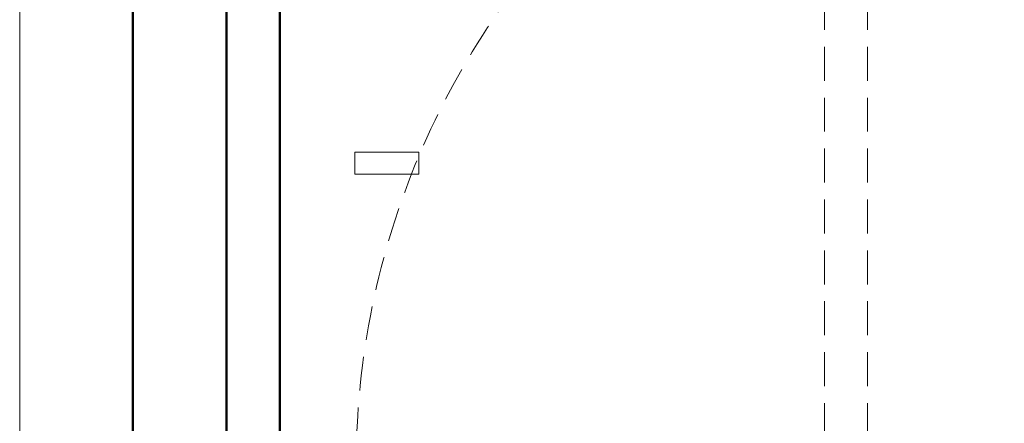
# Model space of a CAD drawing. Extents: x -19956 to 1514, y -17382 to 798.
# Drawn here: x -2555 to -2187, y -16230 to -16079 of the extents above; entities that cross this region are included whole.
import ezdxf

# ---------------------------------------------------------------- set-up
doc = ezdxf.new("R2010")
doc.units = 0
doc.header["$MEASUREMENT"] = 0
doc.linetypes.add('CENTER', pattern=[50.8, 31.75, -6.35, 6.35, -6.35])
doc.linetypes.add('DASHED', pattern=[19.05, 12.7, -6.35])
doc.layers.get('DEFPOINTS').update_dxf_attribs({"linetype": 'CONTINUOUS'})
doc.layers.add('OSIE', color=1, linetype='CENTER', lineweight=20)
doc.layers.add('WYMIAROWA', color=1, linetype='CONTINUOUS', lineweight=20)
doc.styles.get("Standard").update_dxf_attribs({"font": 'romans.shx'})
doc.dimstyles.new('Kopii (4) z STANDARD', dxfattribs={"dimtxt": 15, "dimasz": 10, "dimexe": 1.25, "dimexo": 0.625, "dimtad": 1, "dimdsep": 46, "dimtxsty": 'Standard', "dimcen": 2.5, "dimaunit": 1, "dimadec": 0, "dimazin": 0, "dimtp": 0.15, "dimtfac": 0.6, "dimtmove": 0, "dimatfit": 0, "dimfxl": 0, "dimtolj": 1, "dimarcsym": 0})

# ---------------------------------------------------------------- blocks, each defined once
blk = doc.blocks.new('*D73')
at = {"layer": 'DEFPOINTS', "color": 0}
for p in [(-1891.96, -16062.92), (-2367.05, -16429.38)]:
    blk.add_point(p, dxfattribs=at)
at = {"layer": 'WYMIAROWA', "color": 0, "lineweight": -2}
blk.add_line((-2359.13, -16423.27), (-1899.88, -16069.03), dxfattribs=at)
at = {"layer": 'WYMIAROWA', "color": 0}
for points in [[(-1900.9, -16067.71), (-1898.86, -16070.35), (-1891.96, -16062.92)], [(-2360.15, -16421.95), (-2358.11, -16424.59), (-2367.05, -16429.38)]]:
    blk.add_solid(points, dxfattribs=at)
at = {"layer": 'WYMIAROWA', "color": 0, "insert": (-1955.18, -16101.42), "char_height": 15, "attachment_point": 5, "rotation": 37.645}
blk.add_mtext('\\A1;∅600', dxfattribs=at)

msp = doc.modelspace()

# ---------------------------------------------------------------- linework, layer by layer
at = {"layer": 'OSIE', "linetype": 'DASHED'}
msp.add_circle((-2129.503, -16246.148), 300, dxfattribs=at)
at = {"layer": 'WYMIAROWA', "color": 6, "lineweight": 50}
for p, q in [((-2513.017, -15843.137), (-2513.017, -16813.137)), ((-2478.017, -15878.137), (-2478.017, -16528.137)), ((-2478.017, -15878.137), (-2478.017, -16778.137)), ((-2458.017, -15898.137), (-2458.017, -16508.137)), ((-2458.017, -15898.137), (-2458.017, -16758.137))]:
    msp.add_line(p, q, dxfattribs=at)
at = {"layer": 'WYMIAROWA'}
msp.add_line((-2555.357, -15888.137), (-2555.357, -16768.137), dxfattribs=at)
at = {"layer": 'WYMIAROWA', "linetype": 'DASHED'}
for p, q in [((-2254.205, -15898.137), (-2254.205, -16758.137)), ((-2238.165, -15898.137), (-2238.165, -16758.137))]:
    msp.add_line(p, q, dxfattribs=at)
at = {"layer": 'WYMIAROWA'}
msp.add_lwpolyline([(-2430.001, -16136.33), (-2406.034, -16136.33), (-2406.034, -16128.137), (-2430.001, -16128.137)], close=True, dxfattribs=at)

# ---------------------------------------------------------------- dimensions: what is measured, and where the dimension line sits
dim = msp.add_diameter_dim_2p(p1=(-2367.046, -16429.378), p2=(-1891.96, -16062.918), dimstyle='Kopii (4) z STANDARD', dxfattribs=at)
dim.commit()
dim.dimension.update_dxf_attribs({"geometry": '*D73', "text_midpoint": (-1950.215, -16107.854), "dimtype": 163})

doc.saveas('drawing.dxf')
